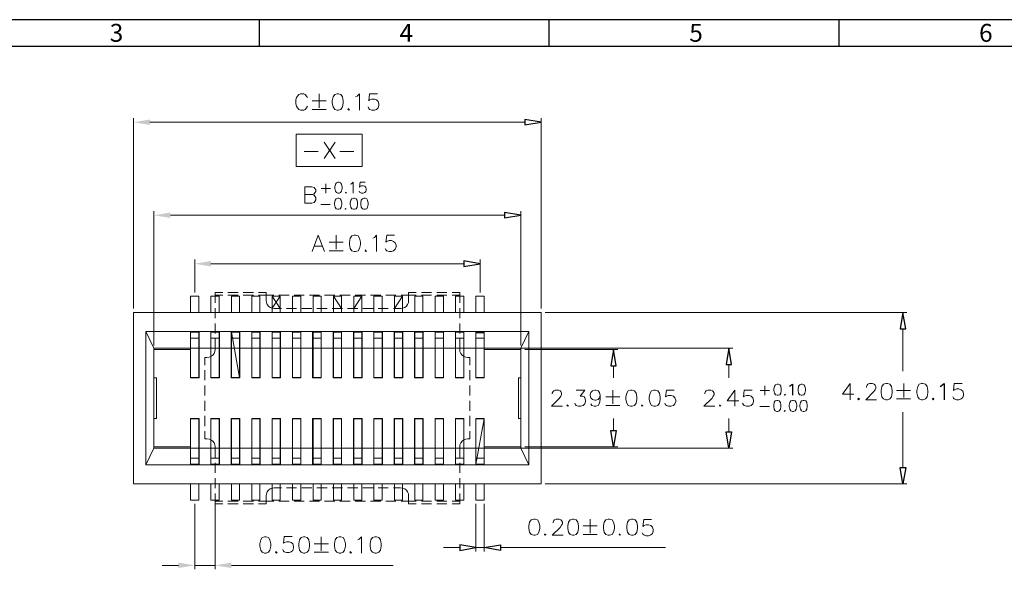
# Model space of a CAD drawing. Units: millimetres. Extents: x 139 to 263, y -91 to -3.
# Drawn here: x 166 to 208, y -26 to -3 of the extents above; entities that cross this region are included whole.
import ezdxf

# ---------------------------------------------------------------- set-up
doc = ezdxf.new("R2010")
doc.units = ezdxf.units.MM
doc.header["$MEASUREMENT"] = 0
doc.layers.get('0').update_dxf_attribs({"linetype": 'CONTINUOUS'})
doc.styles.add('A', font='ROMANS.shx', dxfattribs={"height": 1})

msp = doc.modelspace()

# ---------------------------------------------------------------- hatches: boundary and pattern name
at = {"true_color": 0x000007}
for points in [[(171.528, -6.952), (171.528, -7.183), (170.824, -7.07)], [(172.402, -10.944), (172.402, -11.175), (171.697, -11.062)], [(174.144, -13.024), (174.144, -13.261), (173.45, -13.142)], [(172.751, -25.97), (172.751, -26.201), (173.45, -26.088)], [(175.023, -25.97), (175.023, -26.201), (174.324, -26.088)]]:
    msp.add_hatch(color=7, dxfattribs=at).paths.add_polyline_path(points)

# ---------------------------------------------------------------- linework, layer by layer
at = {"linetype": 'Continuous', "lineweight": -3}
for p, q in [((263.242, -2.667), (138.914, -2.667)), ((176.213, -2.667), (176.213, -3.817)), ((188.645, -2.667), (188.645, -3.817)), ((201.078, -2.667), (201.078, -3.817)), ((201.078, -2.667), (201.078, -3.817)), ((262.092, -3.817), (140.064, -3.817))]:
    msp.add_line(p, q, dxfattribs=at)
for p, q in [((198.972, -18.403), (199.09, -18.316)), ((199.09, -18.316), (199.09, -18.788)), ((205.433, -18.413), (205.598, -18.285)), ((205.598, -18.285), (205.598, -18.978))]:
    msp.add_line(p, q)
at = {"color": 7, "linetype": 'Continuous', "lineweight": 20, "true_color": 0x000007}
for points in [[(178.287, -6.012), (178.251, -5.945), (178.185, -5.884), (178.123, -5.848), (177.989, -5.848), (177.922, -5.884), (177.856, -5.945), (177.82, -6.012), (177.784, -6.11), (177.784, -6.274), (177.82, -6.382), (177.856, -6.449), (177.922, -6.515), (177.989, -6.546), (178.123, -6.546), (178.185, -6.515), (178.251, -6.449), (178.287, -6.382)], [(178.786, -5.848), (178.786, -6.449)], [(180.349, -5.981), (180.415, -5.945), (180.523, -5.848), (180.523, -6.546)], [(181.284, -5.848), (180.95, -5.848), (180.919, -6.146), (180.95, -6.11), (181.053, -6.079), (181.156, -6.079), (181.253, -6.11), (181.32, -6.176), (181.351, -6.274), (181.351, -6.351), (181.32, -6.449), (181.253, -6.515), (181.156, -6.546), (181.053, -6.546), (180.95, -6.515), (180.919, -6.48), (180.883, -6.413)], [(178.488, -6.146), (179.089, -6.146)], [(178.488, -6.515), (179.089, -6.515)], [(180.056, -6.48), (180.02, -6.515), (180.056, -6.546), (180.086, -6.515)], [(170.824, -15.069), (170.824, -6.896)], [(171.528, -7.07), (187.617, -7.07)], [(188.311, -15.069), (188.311, -6.896)], [(179.007, -8.622), (179.475, -7.918)], [(179.007, -7.918), (179.475, -8.622)], [(178.138, -8.324), (178.745, -8.324)], [(179.675, -8.324), (180.272, -8.324)], [(179.074, -9.711), (179.074, -10.117)], [(180.133, -9.726), (180.179, -9.711), (180.246, -9.644), (180.246, -10.117)], [(180.765, -9.644), (180.544, -9.644), (180.513, -9.849), (180.544, -9.819), (180.606, -9.803), (180.672, -9.803), (180.744, -9.819), (180.791, -9.865), (180.811, -9.932), (180.811, -9.978), (180.791, -10.045), (180.744, -10.091), (180.672, -10.117), (180.606, -10.117), (180.544, -10.091), (180.513, -10.07), (180.498, -10.024)], [(178.174, -10.538), (178.174, -9.839), (178.478, -9.839), (178.575, -9.875), (178.606, -9.906), (178.642, -9.973), (178.642, -10.04), (178.606, -10.101), (178.575, -10.137), (178.478, -10.168), (178.174, -10.168)], [(178.868, -9.911), (179.279, -9.911)], [(179.932, -10.07), (179.912, -10.091), (179.932, -10.117), (179.958, -10.091)], [(178.478, -10.168), (178.575, -10.204), (178.606, -10.235), (178.642, -10.307), (178.642, -10.404), (178.606, -10.471), (178.575, -10.507), (178.478, -10.538), (178.174, -10.538)], [(171.697, -16.646), (171.697, -10.887)], [(178.858, -10.605), (179.264, -10.605)], [(179.917, -10.759), (179.896, -10.779), (179.917, -10.805), (179.943, -10.779)], [(187.437, -16.646), (187.437, -10.887)], [(172.402, -11.062), (186.738, -11.062)], [(178.488, -12.613), (178.75, -11.92), (179.022, -12.613)], [(179.218, -12.213), (179.819, -12.213)], [(179.521, -11.92), (179.521, -12.516)], [(181.089, -12.048), (181.156, -12.017), (181.253, -11.92), (181.253, -12.613)], [(182.024, -11.92), (181.685, -11.92), (181.654, -12.213), (181.685, -12.182), (181.788, -12.151), (181.886, -12.151), (181.983, -12.182), (182.055, -12.249), (182.086, -12.351), (182.086, -12.418), (182.055, -12.516), (181.983, -12.582), (181.886, -12.613), (181.788, -12.613), (181.685, -12.582), (181.654, -12.552), (181.623, -12.485)], [(178.586, -12.387), (178.925, -12.387)], [(179.218, -12.582), (179.819, -12.582)], [(180.786, -12.552), (180.755, -12.582), (180.786, -12.613), (180.816, -12.582)], [(173.45, -14.37), (173.45, -12.963)], [(185.689, -14.37), (185.689, -12.963)], [(174.144, -13.142), (184.99, -13.142)], [(173.27, -15.238), (173.27, -14.54)], [(173.27, -15.238), (173.27, -14.54)], [(174.144, -15.238), (174.144, -14.54)], [(174.144, -15.238), (174.144, -14.54)], [(174.324, -14.822), (174.324, -14.37)], [(174.324, -14.37), (174.653, -14.37)], [(174.324, -14.493), (174.653, -14.493)], [(174.869, -14.37), (175.306, -14.37)], [(174.869, -14.493), (175.306, -14.493)], [(175.023, -15.238), (175.023, -14.54)], [(175.023, -15.238), (175.023, -14.54)], [(175.527, -14.37), (175.964, -14.37)], [(175.527, -14.493), (175.964, -14.493)], [(175.897, -15.238), (175.897, -14.54)], [(175.897, -15.238), (175.897, -14.54)], [(176.18, -14.37), (176.509, -14.37)], [(176.18, -14.493), (176.509, -14.493)], [(176.509, -14.37), (176.509, -14.72), (176.524, -14.807), (176.555, -14.889), (176.612, -14.961), (176.689, -15.023), (176.771, -15.053), (176.858, -15.069)], [(176.838, -14.493), (176.509, -14.493)], [(176.771, -15.238), (176.771, -14.54)], [(177.496, -14.493), (177.054, -14.493)], [(177.121, -15.238), (177.121, -14.54)], [(177.645, -15.069), (177.645, -14.54)], [(177.994, -15.069), (177.994, -14.54), (177.645, -14.54), (177.994, -14.54)], [(177.645, -15.238), (177.645, -14.54)], [(178.149, -14.493), (177.712, -14.493)], [(177.994, -15.238), (177.994, -14.54)], [(178.807, -14.493), (178.37, -14.493)], [(178.524, -14.54), (178.868, -14.54), (178.524, -14.54), (178.524, -15.069)], [(178.524, -15.238), (178.524, -14.54)], [(178.868, -15.069), (178.868, -14.54)], [(178.868, -15.238), (178.868, -14.54)], [(179.465, -14.493), (179.022, -14.493)], [(179.398, -15.069), (179.398, -14.54)], [(179.398, -14.54), (179.747, -14.54)], [(179.398, -15.238), (179.398, -14.54)], [(180.112, -14.493), (179.68, -14.493)], [(179.747, -15.238), (179.747, -14.54)], [(180.272, -14.54), (180.621, -14.54)], [(180.272, -15.238), (180.272, -14.54)], [(180.77, -14.493), (180.338, -14.493)], [(180.621, -15.069), (180.621, -14.54)], [(180.621, -15.238), (180.621, -14.54)], [(181.428, -14.493), (180.991, -14.493)], [(181.14, -15.069), (181.14, -14.54)], [(181.14, -15.238), (181.14, -14.54)], [(181.495, -15.069), (181.495, -14.54)], [(181.495, -15.238), (181.495, -14.54)], [(182.081, -14.493), (181.649, -14.493)], [(182.014, -14.54), (182.364, -14.54)], [(182.014, -15.238), (182.014, -14.54)], [(182.281, -15.069), (182.369, -15.053), (182.456, -15.023), (182.528, -14.961), (182.58, -14.889), (182.621, -14.807), (182.626, -14.72)], [(182.626, -14.493), (182.307, -14.493)], [(182.364, -15.053), (182.364, -14.54)], [(182.364, -15.238), (182.364, -14.54)], [(182.626, -14.72), (182.626, -14.37)], [(182.955, -14.37), (182.626, -14.37)], [(182.955, -14.493), (182.626, -14.493)], [(182.893, -15.238), (182.893, -14.54)], [(182.893, -15.238), (182.893, -14.54)], [(183.613, -14.37), (183.176, -14.37)], [(183.613, -14.493), (183.176, -14.493)], [(183.767, -14.54), (184.117, -14.54), (183.767, -14.54), (183.767, -15.238)], [(183.767, -15.238), (183.767, -14.54)], [(184.266, -14.37), (183.834, -14.37)], [(184.266, -14.493), (183.834, -14.493)], [(184.821, -14.37), (184.492, -14.37)], [(184.821, -14.493), (184.492, -14.493)], [(184.821, -14.37), (184.821, -14.822)], [(185.515, -14.54), (185.864, -14.54), (185.515, -14.54), (185.515, -15.238)], [(185.515, -15.238), (185.515, -14.54)], [(185.864, -15.238), (185.864, -14.54)], [(185.864, -15.238), (185.864, -14.54)], [(174.324, -15.48), (174.324, -15.048)], [(176.858, -15.069), (177.167, -15.069)], [(177.383, -15.069), (177.82, -15.069)], [(178.041, -15.069), (178.478, -15.069)], [(178.693, -15.069), (179.136, -15.069)], [(179.351, -15.069), (179.783, -15.069)], [(180.009, -15.069), (180.441, -15.069)], [(180.662, -15.069), (181.099, -15.069)], [(181.32, -15.069), (181.752, -15.069)], [(181.978, -15.069), (182.281, -15.069)], [(184.821, -15.048), (184.821, -15.48)], [(170.824, -15.238), (188.311, -15.238)], [(170.824, -22.585), (170.824, -15.238), (170.824, -22.585), (170.824, -15.238)], [(188.311, -15.238), (188.311, -22.585), (188.311, -15.238), (188.311, -22.585)], [(188.491, -15.238), (204.004, -15.238)], [(174.324, -16.137), (174.324, -15.701)], [(184.821, -15.701), (184.821, -16.137)], [(203.835, -15.942), (203.835, -17.756)], [(171.348, -16.055), (187.787, -16.055)], [(171.348, -21.768), (171.348, -16.055), (171.348, -21.768), (171.348, -16.055)], [(171.697, -16.769), (171.348, -16.055)], [(173.265, -18.038), (173.265, -16.055)], [(173.265, -18.038), (173.265, -16.055)], [(173.265, -18.038), (173.265, -16.055)], [(173.635, -18.038), (173.635, -16.055)], [(173.635, -18.038), (173.635, -16.055)], [(173.635, -18.038), (173.635, -16.055)], [(174.139, -18.038), (174.139, -16.055)], [(174.139, -18.038), (174.139, -16.055)], [(174.139, -18.038), (174.139, -16.055)], [(174.324, -16.815), (174.324, -16.358)], [(174.509, -18.038), (174.509, -16.055)], [(174.509, -18.038), (174.509, -16.055)], [(174.509, -18.038), (174.509, -16.055)], [(175.013, -18.038), (175.013, -16.055), (175.013, -18.038), (175.013, -16.055)], [(175.373, -16.333), (175.023, -16.333)], [(175.373, -16.333), (175.023, -16.333)], [(175.383, -18.038), (175.383, -16.055), (175.383, -18.038), (175.383, -16.055)], [(175.892, -18.038), (175.892, -16.055)], [(175.892, -18.038), (175.892, -16.055)], [(175.892, -18.038), (175.892, -16.055)], [(176.257, -18.038), (176.257, -16.055)], [(176.257, -18.038), (176.257, -16.055)], [(176.257, -18.038), (176.257, -16.055)], [(176.766, -18.038), (176.766, -16.055)], [(176.766, -18.038), (176.766, -16.055)], [(176.766, -18.038), (176.766, -16.055)], [(177.126, -18.038), (177.126, -16.055)], [(177.126, -18.038), (177.126, -16.055)], [(177.126, -18.038), (177.126, -16.055)], [(177.64, -18.038), (177.64, -16.055)], [(177.64, -18.038), (177.64, -16.055)], [(177.64, -18.038), (177.64, -16.055)], [(178.005, -18.038), (178.005, -16.055)], [(178.005, -18.038), (178.005, -16.055)], [(178.005, -18.038), (178.005, -16.055)], [(178.508, -18.038), (178.508, -16.055)], [(178.508, -18.038), (178.508, -16.055)], [(178.508, -18.038), (178.508, -16.055)], [(178.879, -18.038), (178.879, -16.055)], [(178.879, -18.038), (178.879, -16.055)], [(178.879, -18.038), (178.879, -16.055)], [(179.382, -18.038), (179.382, -16.055)], [(179.382, -18.038), (179.382, -16.055)], [(179.382, -18.038), (179.382, -16.055)], [(179.752, -18.038), (179.752, -16.055)], [(179.752, -18.038), (179.752, -16.055)], [(179.752, -18.038), (179.752, -16.055)], [(180.261, -18.038), (180.261, -16.055)], [(180.261, -18.038), (180.261, -16.055)], [(180.261, -18.038), (180.261, -16.055)], [(180.626, -18.038), (180.626, -16.055)], [(180.626, -18.038), (180.626, -16.055)], [(180.626, -18.038), (180.626, -16.055)], [(181.135, -18.038), (181.135, -16.055)], [(181.135, -18.038), (181.135, -16.055)], [(181.135, -18.038), (181.135, -16.055)], [(181.5, -18.038), (181.5, -16.055)], [(181.5, -18.038), (181.5, -16.055)], [(181.5, -18.038), (181.5, -16.055)], [(182.009, -18.038), (182.009, -16.055)], [(182.009, -18.038), (182.009, -16.055)], [(182.009, -18.038), (182.009, -16.055)], [(182.379, -18.038), (182.379, -16.055)], [(182.379, -18.038), (182.379, -16.055)], [(182.379, -18.038), (182.379, -16.055)], [(182.883, -18.038), (182.883, -16.055)], [(182.883, -18.038), (182.883, -16.055)], [(182.883, -18.038), (182.883, -16.055)], [(183.253, -18.038), (183.253, -16.055)], [(183.253, -18.038), (183.253, -16.055)], [(183.253, -18.038), (183.253, -16.055)], [(183.762, -18.038), (183.762, -16.055)], [(183.762, -18.038), (183.762, -16.055)], [(183.762, -18.038), (183.762, -16.055)], [(184.127, -18.038), (184.127, -16.055)], [(184.127, -18.038), (184.127, -16.055)], [(184.127, -18.038), (184.127, -16.055)], [(184.636, -18.038), (184.636, -16.055)], [(184.636, -18.038), (184.636, -16.055)], [(184.636, -18.038), (184.636, -16.055)], [(184.821, -16.358), (184.821, -16.815)], [(184.996, -18.038), (184.996, -16.055)], [(184.996, -18.038), (184.996, -16.055)], [(184.996, -18.038), (184.996, -16.055)], [(185.51, -18.038), (185.51, -16.055)], [(185.51, -18.038), (185.51, -16.055)], [(185.51, -18.038), (185.51, -16.055)], [(185.51, -16.107), (185.869, -16.107)], [(185.864, -16.333), (185.515, -16.333)], [(185.864, -16.333), (185.515, -16.333)], [(185.869, -18.038), (185.869, -16.055)], [(185.869, -18.038), (185.869, -16.055)], [(185.869, -18.038), (185.869, -16.055)], [(187.437, -16.769), (187.787, -16.055)], [(187.787, -21.768), (187.787, -16.055), (187.787, -21.768), (187.787, -16.055)], [(171.697, -21.054), (171.697, -16.769)], [(173.265, -16.769), (171.697, -16.769)], [(173.265, -16.826), (171.697, -16.826)], [(173.625, -16.769), (173.27, -16.769)], [(173.625, -16.769), (173.27, -16.769)], [(173.635, -16.769), (174.139, -16.769)], [(173.882, -17.165), (173.975, -17.165), (174.067, -17.155), (174.144, -17.119), (174.221, -17.062), (174.278, -16.99), (174.309, -16.903), (174.324, -16.815)], [(174.509, -16.769), (175.013, -16.769)], [(175.373, -16.769), (175.023, -16.769)], [(175.373, -16.769), (175.023, -16.769)], [(175.383, -16.769), (175.892, -16.769)], [(176.257, -16.769), (176.766, -16.769)], [(177.126, -16.769), (177.64, -16.769)], [(178.005, -16.769), (178.508, -16.769)], [(178.879, -16.769), (179.382, -16.769)], [(179.752, -16.769), (180.261, -16.769)], [(180.626, -16.769), (181.135, -16.769)], [(181.5, -16.769), (182.009, -16.769)], [(182.379, -16.769), (182.883, -16.769)], [(183.253, -16.769), (183.762, -16.769)], [(184.127, -16.769), (184.636, -16.769)], [(184.821, -16.815), (184.826, -16.903), (184.867, -16.99), (184.918, -17.062), (184.99, -17.119), (185.078, -17.155), (185.165, -17.165)], [(184.996, -16.769), (185.51, -16.769)], [(185.679, -16.769), (196.536, -16.769)], [(185.869, -16.769), (187.437, -16.769)], [(185.869, -16.826), (187.437, -16.826)], [(187.437, -21.054), (187.437, -16.769)], [(187.617, -16.826), (191.596, -16.826)], [(173.882, -17.165), (173.882, -17.494)], [(185.165, -17.165), (185.253, -17.165)], [(185.253, -17.494), (185.253, -17.165)], [(173.882, -17.709), (173.882, -18.146)], [(185.253, -18.146), (185.253, -17.709)], [(191.416, -17.519), (191.416, -18.038)], [(196.361, -17.468), (196.361, -18.038)], [(171.805, -18.038), (171.697, -18.038)], [(171.805, -19.785), (171.805, -18.038)], [(187.334, -19.785), (187.334, -18.038)], [(187.334, -18.038), (187.437, -18.038)], [(173.882, -18.362), (173.882, -18.804)], [(185.253, -18.804), (185.253, -18.362)], [(188.784, -18.732), (188.784, -18.696), (188.82, -18.624), (188.851, -18.593), (188.918, -18.562), (189.056, -18.562), (189.123, -18.593), (189.154, -18.624), (189.19, -18.696), (189.19, -18.762), (189.154, -18.829), (189.087, -18.927), (188.753, -19.261), (189.221, -19.261)], [(189.817, -18.562), (190.187, -18.562), (189.982, -18.829), (190.084, -18.829), (190.156, -18.86), (190.187, -18.896), (190.218, -18.994), (190.218, -19.06), (190.187, -19.158), (190.12, -19.23), (190.018, -19.261), (189.92, -19.261), (189.817, -19.23), (189.786, -19.199), (189.755, -19.127)], [(190.85, -18.798), (190.82, -18.896), (190.753, -18.963), (190.655, -18.994), (190.614, -18.994), (190.516, -18.963), (190.449, -18.896), (190.419, -18.798), (190.419, -18.762), (190.449, -18.665), (190.516, -18.593), (190.614, -18.562), (190.655, -18.562), (190.753, -18.593), (190.82, -18.665), (190.85, -18.798), (190.85, -18.963), (190.82, -19.127), (190.753, -19.23), (190.655, -19.261), (190.583, -19.261), (190.485, -19.23), (190.449, -19.158)], [(191.385, -18.562), (191.385, -19.158)], [(194.017, -18.562), (193.683, -18.562), (193.647, -18.86), (193.683, -18.829), (193.78, -18.798), (193.883, -18.798), (193.986, -18.829), (194.048, -18.896), (194.084, -18.994), (194.084, -19.06), (194.048, -19.158), (193.986, -19.23), (193.883, -19.261), (193.78, -19.261), (193.683, -19.23), (193.647, -19.199), (193.616, -19.127)], [(195.328, -18.732), (195.328, -18.696), (195.358, -18.624), (195.394, -18.593), (195.456, -18.562), (195.595, -18.562), (195.662, -18.593), (195.693, -18.624), (195.729, -18.696), (195.729, -18.762), (195.693, -18.829), (195.631, -18.927), (195.292, -19.261), (195.759, -19.261)], [(196.628, -18.562), (196.294, -19.024), (196.793, -19.024)], [(196.628, -18.562), (196.628, -19.261)], [(197.358, -18.562), (197.024, -18.562), (196.993, -18.86), (197.024, -18.829), (197.122, -18.798), (197.23, -18.798), (197.327, -18.829), (197.394, -18.896), (197.425, -18.994), (197.425, -19.06), (197.394, -19.158), (197.327, -19.23), (197.23, -19.261), (197.122, -19.261), (197.024, -19.23), (196.993, -19.199), (196.957, -19.127)], [(197.913, -18.382), (197.913, -18.788)], [(201.568, -18.285), (201.234, -18.742), (201.732, -18.742)], [(201.568, -18.285), (201.568, -18.978)], [(202.267, -18.449), (202.267, -18.413), (202.303, -18.351), (202.334, -18.316), (202.401, -18.285), (202.529, -18.285), (202.596, -18.316), (202.637, -18.351), (202.668, -18.413), (202.668, -18.48), (202.637, -18.547), (202.565, -18.644), (202.236, -18.978), (202.704, -18.978)], [(203.562, -18.578), (204.164, -18.578)], [(203.866, -18.285), (203.866, -18.881)], [(206.369, -18.285), (206.03, -18.285), (205.999, -18.578), (206.03, -18.547), (206.133, -18.516), (206.23, -18.516), (206.328, -18.547), (206.4, -18.613), (206.431, -18.711), (206.431, -18.783), (206.4, -18.881), (206.328, -18.947), (206.23, -18.978), (206.133, -18.978), (206.03, -18.947), (205.999, -18.917), (205.968, -18.85)], [(191.082, -18.86), (191.683, -18.86)], [(197.708, -18.588), (198.114, -18.588)], [(203.562, -18.947), (204.164, -18.947)], [(173.882, -19.019), (173.882, -19.461)], [(185.253, -19.461), (185.253, -19.019)], [(189.452, -19.199), (189.416, -19.23), (189.452, -19.261), (189.483, -19.23)], [(191.082, -19.23), (191.683, -19.23)], [(192.649, -19.199), (192.613, -19.23), (192.649, -19.261), (192.68, -19.23)], [(195.991, -19.199), (195.96, -19.23), (195.991, -19.261), (196.022, -19.23)], [(197.697, -19.276), (198.103, -19.276)], [(171.805, -19.785), (171.697, -19.785)], [(173.265, -19.785), (173.265, -21.768)], [(173.635, -19.785), (173.635, -21.768)], [(173.635, -19.785), (173.635, -21.768)], [(173.635, -19.785), (173.635, -21.768)], [(173.882, -19.677), (173.882, -20.114)], [(174.139, -19.785), (174.139, -21.768)], [(174.509, -19.785), (174.509, -21.768)], [(174.509, -19.785), (174.509, -21.768)], [(174.509, -19.785), (174.509, -21.768)], [(175.013, -19.785), (175.013, -21.768)], [(175.383, -19.785), (175.383, -21.768)], [(175.383, -19.785), (175.383, -21.768)], [(175.383, -19.785), (175.383, -21.768)], [(175.892, -19.785), (175.892, -21.768)], [(176.257, -19.785), (176.257, -21.768)], [(176.257, -19.785), (176.257, -21.768)], [(176.257, -19.785), (176.257, -21.768)], [(176.766, -19.785), (176.766, -21.768)], [(177.126, -19.785), (177.126, -21.768)], [(177.126, -19.785), (177.126, -21.768)], [(177.126, -19.785), (177.126, -21.768)], [(177.64, -19.785), (177.64, -21.768)], [(178.005, -19.785), (178.005, -21.768)], [(178.005, -19.785), (178.005, -21.768)], [(178.005, -19.785), (178.005, -21.768)], [(178.508, -19.785), (178.508, -21.768)], [(178.879, -19.785), (178.879, -21.768)], [(178.879, -19.785), (178.879, -21.768)], [(178.879, -19.785), (178.879, -21.768)], [(179.382, -19.785), (179.382, -21.768)], [(179.752, -19.785), (179.752, -21.768)], [(179.752, -19.785), (179.752, -21.768)], [(179.752, -19.785), (179.752, -21.768)], [(180.261, -19.785), (180.261, -21.768)], [(180.626, -19.785), (180.626, -21.768)], [(180.626, -19.785), (180.626, -21.768)], [(180.626, -19.785), (180.626, -21.768)], [(181.135, -19.785), (181.135, -21.768)], [(181.5, -19.785), (181.5, -21.768)], [(181.5, -19.785), (181.5, -21.768)], [(181.5, -19.785), (181.5, -21.768)], [(182.009, -19.785), (182.009, -21.768)], [(182.379, -19.785), (182.379, -21.768)], [(182.379, -19.785), (182.379, -21.768)], [(182.379, -19.785), (182.379, -21.768)], [(182.883, -19.785), (182.883, -21.768)], [(183.253, -19.785), (183.253, -21.768)], [(183.253, -19.785), (183.253, -21.768)], [(183.253, -19.785), (183.253, -21.768)], [(183.762, -19.785), (183.762, -21.768)], [(184.127, -19.785), (184.127, -21.768)], [(184.127, -19.785), (184.127, -21.768)], [(184.127, -19.785), (184.127, -21.768)], [(184.636, -19.785), (184.636, -21.768)], [(184.996, -19.785), (184.996, -21.768)], [(184.996, -19.785), (184.996, -21.768)], [(184.996, -19.785), (184.996, -21.768)], [(185.253, -20.114), (185.253, -19.677)], [(185.51, -19.785), (185.51, -21.768)], [(185.869, -19.785), (185.869, -21.768)], [(187.334, -19.785), (187.437, -19.785)], [(191.416, -20.304), (191.416, -19.785)], [(196.361, -20.355), (196.361, -19.785)], [(203.835, -21.881), (203.835, -19.507)], [(173.882, -20.329), (173.882, -20.658)], [(173.882, -20.658), (173.975, -20.658)], [(174.324, -21.007), (174.309, -20.92), (174.278, -20.833), (174.221, -20.761), (174.144, -20.704), (174.067, -20.668), (173.975, -20.658)], [(185.165, -20.658), (185.078, -20.668), (184.99, -20.704), (184.918, -20.761), (184.867, -20.833), (184.826, -20.92), (184.821, -21.007)], [(185.165, -20.658), (185.253, -20.658)], [(185.253, -20.658), (185.253, -20.329)], [(171.697, -21.054), (171.348, -21.768)], [(173.265, -20.997), (171.697, -20.997)], [(173.265, -21.054), (171.697, -21.054)], [(173.265, -21.768), (173.265, -21.054)], [(173.625, -21.054), (173.27, -21.054)], [(173.625, -21.054), (173.27, -21.054)], [(173.635, -21.768), (173.635, -21.054)], [(173.635, -21.054), (174.139, -21.054)], [(174.139, -20.704), (174.139, -21.768)], [(174.139, -20.704), (174.139, -21.768)], [(174.139, -21.768), (174.139, -21.054)], [(174.324, -21.007), (174.324, -21.465)], [(174.509, -21.768), (174.509, -21.054)], [(174.509, -21.054), (175.013, -21.054)], [(175.013, -21.768), (175.013, -21.054)], [(175.383, -21.768), (175.383, -21.054)], [(175.383, -21.054), (175.892, -21.054)], [(175.892, -21.768), (175.892, -21.054)], [(176.257, -21.768), (176.257, -21.054)], [(176.257, -21.054), (176.766, -21.054)], [(176.766, -21.768), (176.766, -21.054)], [(177.126, -21.768), (177.126, -21.054)], [(177.126, -21.054), (177.64, -21.054)], [(177.64, -21.768), (177.64, -21.054)], [(178.005, -21.768), (178.005, -21.054)], [(178.005, -21.054), (178.508, -21.054)], [(178.508, -21.768), (178.508, -21.054)], [(178.879, -21.768), (178.879, -21.054)], [(178.879, -21.054), (179.382, -21.054)], [(179.382, -21.768), (179.382, -21.054)], [(179.752, -21.768), (179.752, -21.054)], [(179.752, -21.054), (180.261, -21.054)], [(180.261, -21.768), (180.261, -21.054)], [(180.626, -21.768), (180.626, -21.054)], [(180.626, -21.054), (181.135, -21.054)], [(181.135, -21.768), (181.135, -21.054)], [(181.5, -21.768), (181.5, -21.054)], [(181.5, -21.054), (182.009, -21.054)], [(182.009, -21.768), (182.009, -21.054)], [(182.379, -21.768), (182.379, -21.054)], [(182.379, -21.054), (182.883, -21.054)], [(182.883, -21.768), (182.883, -21.054)], [(183.253, -21.768), (183.253, -21.054)], [(183.253, -21.054), (183.762, -21.054)], [(183.762, -21.768), (183.762, -21.054)], [(184.127, -21.768), (184.127, -21.054)], [(184.127, -21.054), (184.636, -21.054)], [(184.636, -21.768), (184.636, -21.054)], [(184.821, -21.465), (184.821, -21.007)], [(184.996, -20.704), (184.996, -21.768)], [(184.996, -21.054), (185.51, -21.054)], [(185.51, -21.768), (185.51, -21.054)], [(185.679, -21.054), (196.536, -21.054)], [(185.869, -20.997), (187.437, -20.997)], [(185.869, -21.768), (185.869, -21.054)], [(185.869, -21.054), (187.437, -21.054)], [(187.437, -21.054), (187.787, -21.768)], [(187.617, -20.997), (191.596, -20.997)], [(171.348, -21.768), (187.787, -21.768)], [(174.324, -21.686), (174.324, -22.122)], [(184.821, -22.122), (184.821, -21.686)], [(174.324, -22.343), (174.324, -22.775)], [(184.821, -22.775), (184.821, -22.343)], [(170.824, -22.585), (188.311, -22.585)], [(173.27, -22.585), (173.27, -23.283)], [(173.27, -22.585), (173.27, -23.283)], [(174.144, -22.585), (174.144, -23.283)], [(174.144, -22.585), (174.144, -23.283)], [(175.897, -22.585), (175.897, -23.283)], [(175.897, -22.585), (175.897, -23.283)], [(176.771, -22.769), (176.689, -22.8), (176.612, -22.862), (176.555, -22.934), (176.524, -23.016), (176.509, -23.103)], [(176.771, -22.585), (176.771, -23.283)], [(176.771, -23.283), (176.771, -22.769), (176.858, -22.754)], [(176.858, -22.754), (177.167, -22.754)], [(177.121, -22.585), (177.121, -23.283)], [(177.121, -22.754), (177.121, -23.283)], [(177.383, -22.754), (177.82, -22.754)], [(177.645, -22.585), (177.645, -23.283)], [(177.645, -22.754), (177.645, -23.283)], [(177.994, -22.585), (177.994, -23.283)], [(177.994, -22.754), (177.994, -23.283)], [(178.041, -22.754), (178.478, -22.754)], [(178.524, -22.585), (178.524, -23.283)], [(178.524, -22.754), (178.524, -23.283)], [(178.693, -22.754), (179.136, -22.754)], [(178.868, -22.754), (178.868, -23.283), (178.868, -22.585)], [(179.351, -22.754), (179.783, -22.754)], [(179.398, -22.585), (179.398, -23.283)], [(179.398, -22.754), (179.398, -23.283)], [(179.747, -22.585), (179.747, -23.283)], [(179.747, -22.754), (179.747, -23.283)], [(180.009, -22.754), (180.441, -22.754)], [(180.272, -22.585), (180.272, -23.283)], [(180.272, -22.754), (180.272, -23.283)], [(180.621, -22.585), (180.621, -23.283)], [(180.621, -22.754), (180.621, -23.283)], [(180.662, -22.754), (181.099, -22.754)], [(181.14, -22.585), (181.14, -23.283)], [(181.14, -22.754), (181.14, -23.283)], [(181.32, -22.754), (181.752, -22.754)], [(181.495, -22.585), (181.495, -23.283)], [(181.495, -22.754), (181.495, -23.283)], [(181.978, -22.754), (182.281, -22.754)], [(182.014, -22.585), (182.014, -23.283)], [(182.014, -22.754), (182.014, -23.283)], [(182.626, -23.103), (182.621, -23.016), (182.58, -22.934), (182.528, -22.862), (182.456, -22.8), (182.369, -22.769), (182.281, -22.754)], [(182.364, -22.585), (182.364, -23.283)], [(182.364, -22.769), (182.364, -23.283)], [(182.893, -22.585), (182.893, -23.283)], [(182.893, -22.585), (182.893, -23.283)], [(183.767, -23.283), (184.117, -23.283), (183.767, -23.283), (183.767, -22.585)], [(183.767, -22.585), (183.767, -23.283)], [(185.515, -23.283), (185.864, -23.283), (185.515, -23.283), (185.515, -22.585)], [(185.515, -22.585), (185.515, -23.283)], [(185.864, -22.585), (185.864, -23.283)], [(185.864, -22.585), (185.864, -23.283)], [(188.491, -22.585), (204.004, -22.585)], [(174.324, -23.001), (174.324, -23.453), (174.653, -23.453)], [(176.509, -23.103), (176.509, -23.453)], [(182.626, -23.103), (182.626, -23.453)], [(184.821, -23.453), (184.821, -23.001)], [(173.45, -23.453), (173.45, -26.258)], [(174.324, -23.329), (174.653, -23.329)], [(174.324, -23.453), (174.324, -26.258)], [(174.869, -23.329), (175.306, -23.329)], [(174.869, -23.453), (175.306, -23.453)], [(175.527, -23.329), (175.964, -23.329)], [(175.527, -23.453), (175.964, -23.453)], [(176.18, -23.329), (176.509, -23.329)], [(176.18, -23.453), (176.509, -23.453)], [(176.838, -23.329), (176.509, -23.329)], [(177.496, -23.329), (177.054, -23.329)], [(178.149, -23.329), (177.712, -23.329)], [(178.807, -23.329), (178.37, -23.329)], [(179.465, -23.329), (179.022, -23.329)], [(180.112, -23.329), (179.68, -23.329)], [(180.272, -23.283), (180.621, -23.283)], [(180.272, -23.283), (180.621, -23.283)], [(180.77, -23.329), (180.338, -23.329)], [(181.428, -23.329), (180.991, -23.329)], [(182.081, -23.329), (181.649, -23.329)], [(182.014, -23.283), (182.364, -23.283)], [(182.014, -23.283), (182.364, -23.283)], [(182.626, -23.329), (182.307, -23.329)], [(182.955, -23.329), (182.626, -23.329)], [(182.955, -23.453), (182.626, -23.453)], [(183.613, -23.329), (183.176, -23.329)], [(183.613, -23.453), (183.176, -23.453)], [(184.266, -23.329), (183.834, -23.329)], [(184.266, -23.453), (183.834, -23.453)], [(184.821, -23.329), (184.492, -23.329)], [(184.821, -23.453), (184.492, -23.453)], [(185.515, -23.453), (185.515, -25.497)], [(185.864, -23.453), (185.864, -25.497)], [(188.82, -24.269), (188.82, -24.234), (188.851, -24.167), (188.887, -24.136), (188.959, -24.105), (189.087, -24.105), (189.154, -24.136), (189.19, -24.167), (189.221, -24.234), (189.221, -24.3), (189.19, -24.367), (189.123, -24.465), (188.784, -24.799), (189.252, -24.799)], [(190.12, -24.398), (190.722, -24.398)], [(190.419, -24.105), (190.419, -24.701)], [(193.051, -24.122), (192.717, -24.122), (192.681, -24.42), (192.717, -24.384), (192.815, -24.353), (192.923, -24.353), (193.02, -24.384), (193.087, -24.45), (193.118, -24.548), (193.118, -24.62), (193.087, -24.723), (193.02, -24.784), (192.923, -24.82), (192.815, -24.82), (192.717, -24.784), (192.681, -24.753), (192.65, -24.687)], [(177.623, -24.842), (177.289, -24.842), (177.253, -25.14), (177.289, -25.104), (177.386, -25.073), (177.494, -25.073), (177.592, -25.104), (177.659, -25.17), (177.69, -25.268), (177.69, -25.34), (177.659, -25.443), (177.592, -25.504), (177.494, -25.54), (177.386, -25.54), (177.289, -25.504), (177.253, -25.473), (177.222, -25.407)], [(178.879, -24.865), (178.879, -25.466)], [(180.441, -24.999), (180.508, -24.963), (180.606, -24.865), (180.606, -25.564)], [(188.491, -24.732), (188.455, -24.768), (188.491, -24.799), (188.522, -24.768)], [(190.12, -24.768), (190.722, -24.768)], [(191.688, -24.732), (191.657, -24.768), (191.688, -24.799), (191.719, -24.768)], [(178.58, -25.163), (179.182, -25.163)], [(184.821, -25.328), (184.117, -25.328)], [(185.515, -25.328), (185.864, -25.328)], [(186.563, -25.328), (193.642, -25.328)], [(176.951, -25.497), (176.915, -25.528), (176.951, -25.564), (176.982, -25.528)], [(178.58, -25.528), (179.182, -25.528)], [(180.148, -25.497), (180.107, -25.528), (180.148, -25.564), (180.179, -25.528)], [(172.751, -26.088), (172.047, -26.088)], [(173.45, -26.088), (174.324, -26.088)], [(175.023, -26.088), (181.968, -26.088)]]:
    msp.add_lwpolyline(points, dxfattribs=at)
for points in [[(179.557, -5.848), (179.454, -5.884), (179.382, -5.981), (179.351, -6.146), (179.351, -6.243), (179.382, -6.413), (179.454, -6.515), (179.557, -6.546), (179.619, -6.546), (179.722, -6.515), (179.783, -6.413), (179.819, -6.243), (179.819, -6.146), (179.783, -5.981), (179.722, -5.884), (179.619, -5.848)], [(177.794, -8.971), (177.794, -7.574), (180.626, -7.574), (180.626, -8.971)], [(179.593, -9.644), (179.526, -9.665), (179.485, -9.726), (179.454, -9.849), (179.454, -9.911), (179.485, -10.024), (179.526, -10.091), (179.593, -10.117), (179.639, -10.117), (179.706, -10.091), (179.752, -10.024), (179.773, -9.911), (179.773, -9.849), (179.752, -9.726), (179.706, -9.665), (179.639, -9.644)], [(179.583, -10.332), (179.516, -10.353), (179.47, -10.42), (179.444, -10.538), (179.444, -10.605), (179.47, -10.713), (179.516, -10.779), (179.583, -10.805), (179.629, -10.805), (179.691, -10.779), (179.737, -10.713), (179.758, -10.605), (179.758, -10.538), (179.737, -10.42), (179.691, -10.353), (179.629, -10.332)], [(180.261, -10.332), (180.194, -10.353), (180.148, -10.42), (180.122, -10.538), (180.122, -10.605), (180.148, -10.713), (180.194, -10.779), (180.261, -10.805), (180.308, -10.805), (180.369, -10.779), (180.415, -10.713), (180.436, -10.605), (180.436, -10.538), (180.415, -10.42), (180.369, -10.353), (180.308, -10.332)], [(180.708, -10.332), (180.642, -10.353), (180.595, -10.42), (180.575, -10.538), (180.575, -10.605), (180.595, -10.713), (180.642, -10.779), (180.708, -10.805), (180.755, -10.805), (180.827, -10.779), (180.863, -10.713), (180.888, -10.605), (180.888, -10.538), (180.863, -10.42), (180.827, -10.353), (180.755, -10.332)], [(180.287, -11.92), (180.184, -11.951), (180.122, -12.048), (180.086, -12.213), (180.086, -12.32), (180.122, -12.485), (180.184, -12.582), (180.287, -12.613), (180.349, -12.613), (180.457, -12.582), (180.523, -12.485), (180.554, -12.32), (180.554, -12.213), (180.523, -12.048), (180.457, -11.951), (180.349, -11.92)], [(173.27, -14.54), (173.625, -14.54)], [(173.625, -15.238), (173.625, -14.54)], [(174.144, -14.54), (174.494, -14.54)], [(174.494, -15.238), (174.494, -14.54)], [(175.023, -14.54), (175.373, -14.54)], [(175.373, -15.238), (175.373, -14.54)], [(175.897, -14.54), (176.247, -14.54)], [(176.247, -15.238), (176.247, -14.54)], [(177.121, -14.54), (176.771, -14.54), (176.771, -15.053)], [(177.121, -15.069), (177.121, -14.54), (176.771, -14.54)], [(179.747, -15.069), (179.747, -14.54), (179.398, -14.54)], [(180.621, -14.54), (180.272, -14.54), (180.272, -15.069)], [(181.14, -14.54), (181.495, -14.54)], [(182.364, -14.54), (182.014, -14.54), (182.014, -15.069)], [(182.893, -14.54), (183.238, -14.54)], [(183.238, -15.238), (183.238, -14.54)], [(184.117, -15.238), (184.117, -14.54)], [(184.641, -14.54), (184.99, -14.54)], [(184.641, -15.238), (184.641, -14.54)], [(184.99, -15.238), (184.99, -14.54)], [(170.824, -15.238), (174.324, -15.238)], [(184.821, -15.238), (188.311, -15.238)], [(188.311, -15.238), (188.311, -22.585)], [(171.348, -16.055), (174.324, -16.055)], [(173.27, -18.023), (173.27, -16.076), (173.625, -16.076), (173.625, -18.023)], [(173.27, -18.023), (173.27, -16.076), (173.625, -16.076), (173.625, -18.023)], [(173.625, -16.333), (173.27, -16.333)], [(174.139, -17.119), (174.139, -16.055)], [(174.144, -18.023), (174.144, -16.076), (174.494, -16.076), (174.494, -18.023)], [(174.144, -18.023), (174.144, -16.076), (174.494, -16.076), (174.494, -18.023)], [(174.494, -16.333), (174.144, -16.333)], [(175.023, -18.023), (175.023, -16.076), (175.373, -16.076), (175.373, -18.023)], [(175.373, -18.023), (175.023, -16.076), (175.373, -16.076), (175.373, -18.023), (175.023, -18.023)], [(175.897, -18.023), (175.897, -16.076), (176.247, -16.076), (176.247, -18.023)], [(175.897, -18.023), (175.897, -16.076), (176.247, -16.076), (176.247, -18.023)], [(176.247, -16.333), (175.897, -16.333)], [(176.771, -18.023), (176.771, -16.076), (177.121, -16.076), (177.121, -18.023)], [(176.771, -18.023), (176.771, -16.076), (177.121, -16.076), (177.121, -18.023)], [(177.121, -16.333), (176.771, -16.333)], [(177.645, -18.023), (177.645, -16.076), (177.994, -16.076), (177.994, -18.023)], [(177.645, -18.023), (177.645, -16.076), (177.994, -16.076), (177.994, -18.023)], [(177.994, -16.333), (177.645, -16.333)], [(178.524, -18.023), (178.524, -16.076), (178.868, -16.076), (178.868, -18.023)], [(178.524, -18.023), (178.524, -16.076), (178.868, -16.076), (178.868, -18.023)], [(178.868, -16.333), (178.524, -16.333)], [(179.398, -18.023), (179.398, -16.076), (179.747, -16.076), (179.747, -18.023)], [(179.398, -18.023), (179.398, -16.076), (179.747, -16.076), (179.747, -18.023)], [(179.747, -16.333), (179.398, -16.333)], [(180.272, -18.023), (180.272, -16.076), (180.621, -16.076), (180.621, -18.023)], [(180.272, -18.023), (180.272, -16.076), (180.621, -16.076), (180.621, -18.023)], [(180.621, -16.333), (180.272, -16.333)], [(181.14, -18.023), (181.14, -16.076), (181.495, -16.076), (181.495, -18.023)], [(181.14, -18.023), (181.14, -16.076), (181.495, -16.076), (181.495, -18.023)], [(181.495, -16.333), (181.14, -16.333)], [(182.014, -18.023), (182.014, -16.076), (182.364, -16.076), (182.364, -18.023)], [(182.014, -18.023), (182.014, -16.076), (182.364, -16.076), (182.364, -18.023)], [(182.364, -16.333), (182.014, -16.333)], [(182.893, -18.023), (182.893, -16.076), (183.238, -16.076), (183.238, -18.023)], [(182.893, -18.023), (182.893, -16.076), (183.238, -16.076), (183.238, -18.023)], [(183.238, -16.333), (182.893, -16.333)], [(183.767, -18.023), (183.767, -16.076), (184.117, -16.076), (184.117, -18.023)], [(183.767, -18.023), (183.767, -16.076), (184.117, -16.076), (184.117, -18.023)], [(184.117, -16.333), (183.767, -16.333)], [(184.641, -18.023), (184.641, -16.076), (184.99, -16.076), (184.99, -18.023)], [(184.641, -18.023), (184.641, -16.076), (184.99, -16.076), (184.99, -18.023)], [(184.99, -16.333), (184.641, -16.333)], [(184.821, -16.055), (187.787, -16.055)], [(184.996, -17.119), (184.996, -16.055)], [(185.515, -18.023), (185.515, -16.076), (185.864, -16.076), (185.864, -18.023)], [(185.515, -18.023), (185.515, -16.076), (185.864, -16.076), (185.864, -18.023)], [(174.494, -16.769), (174.144, -16.769)], [(176.247, -16.769), (175.897, -16.769)], [(177.121, -16.769), (176.771, -16.769)], [(177.994, -16.769), (177.645, -16.769)], [(178.868, -16.769), (178.524, -16.769)], [(179.747, -16.769), (179.398, -16.769)], [(180.621, -16.769), (180.272, -16.769)], [(181.495, -16.769), (181.14, -16.769)], [(182.364, -16.769), (182.014, -16.769)], [(183.238, -16.769), (182.893, -16.769)], [(184.117, -16.769), (183.767, -16.769)], [(184.99, -16.769), (184.641, -16.769)], [(185.864, -16.769), (185.515, -16.769)], [(173.265, -18.038), (173.635, -18.038)], [(174.139, -18.038), (174.509, -18.038)], [(175.013, -18.038), (175.383, -18.038)], [(175.892, -18.038), (176.257, -18.038)], [(176.766, -18.038), (177.126, -18.038)], [(177.64, -18.038), (178.005, -18.038)], [(178.508, -18.038), (178.879, -18.038)], [(179.382, -18.038), (179.752, -18.038)], [(180.261, -18.038), (180.626, -18.038)], [(181.135, -18.038), (181.5, -18.038)], [(182.009, -18.038), (182.379, -18.038)], [(182.883, -18.038), (183.253, -18.038)], [(183.762, -18.038), (184.127, -18.038)], [(184.636, -18.038), (184.996, -18.038)], [(185.51, -18.038), (185.869, -18.038)], [(192.151, -18.562), (192.048, -18.593), (191.986, -18.696), (191.95, -18.86), (191.95, -18.963), (191.986, -19.127), (192.048, -19.23), (192.151, -19.261), (192.213, -19.261), (192.32, -19.23), (192.387, -19.127), (192.418, -18.963), (192.418, -18.86), (192.387, -18.696), (192.32, -18.593), (192.213, -18.562)], [(193.148, -18.562), (193.05, -18.593), (192.984, -18.696), (192.953, -18.86), (192.953, -18.963), (192.984, -19.127), (193.05, -19.23), (193.148, -19.261), (193.215, -19.261), (193.313, -19.23), (193.385, -19.127), (193.421, -18.963), (193.421, -18.86), (193.385, -18.696), (193.313, -18.593), (193.215, -18.562)], [(198.432, -18.316), (198.366, -18.336), (198.319, -18.403), (198.294, -18.521), (198.294, -18.588), (198.319, -18.696), (198.366, -18.762), (198.432, -18.788), (198.479, -18.788), (198.545, -18.762), (198.592, -18.696), (198.607, -18.588), (198.607, -18.521), (198.592, -18.403), (198.545, -18.336), (198.479, -18.316)], [(199.471, -18.316), (199.404, -18.336), (199.358, -18.403), (199.332, -18.521), (199.332, -18.588), (199.358, -18.696), (199.404, -18.762), (199.471, -18.788), (199.517, -18.788), (199.584, -18.762), (199.63, -18.696), (199.651, -18.588), (199.651, -18.521), (199.63, -18.403), (199.584, -18.336), (199.517, -18.316)], [(203.095, -18.285), (202.997, -18.316), (202.93, -18.413), (202.899, -18.578), (202.899, -18.68), (202.93, -18.85), (202.997, -18.947), (203.095, -18.978), (203.172, -18.978), (203.269, -18.947), (203.336, -18.85), (203.367, -18.68), (203.367, -18.578), (203.336, -18.413), (203.269, -18.316), (203.172, -18.285)], [(204.632, -18.285), (204.529, -18.316), (204.467, -18.413), (204.431, -18.578), (204.431, -18.68), (204.467, -18.85), (204.529, -18.947), (204.632, -18.978), (204.693, -18.978), (204.801, -18.947), (204.868, -18.85), (204.899, -18.68), (204.899, -18.578), (204.868, -18.413), (204.801, -18.316), (204.693, -18.285)], [(198.417, -19.009), (198.355, -19.024), (198.309, -19.091), (198.288, -19.209), (198.288, -19.276), (198.309, -19.389), (198.355, -19.456), (198.417, -19.482), (198.463, -19.482), (198.53, -19.456), (198.576, -19.389), (198.602, -19.276), (198.602, -19.209), (198.576, -19.091), (198.53, -19.024), (198.463, -19.009)], [(198.772, -18.742), (198.746, -18.762), (198.772, -18.788), (198.792, -18.762)], [(199.095, -19.009), (199.029, -19.024), (198.982, -19.091), (198.957, -19.209), (198.957, -19.276), (198.982, -19.389), (199.029, -19.456), (199.095, -19.482), (199.142, -19.482), (199.209, -19.456), (199.255, -19.389), (199.275, -19.276), (199.275, -19.209), (199.255, -19.091), (199.209, -19.024), (199.142, -19.009)], [(199.553, -19.009), (199.476, -19.024), (199.44, -19.091), (199.414, -19.209), (199.414, -19.276), (199.44, -19.389), (199.476, -19.456), (199.553, -19.482), (199.594, -19.482), (199.661, -19.456), (199.707, -19.389), (199.728, -19.276), (199.728, -19.209), (199.707, -19.091), (199.661, -19.024), (199.594, -19.009)], [(201.933, -18.917), (201.897, -18.947), (201.933, -18.978), (201.964, -18.947)], [(205.13, -18.917), (205.099, -18.947), (205.13, -18.978), (205.161, -18.947)], [(173.265, -19.785), (173.265, -21.768)], [(173.265, -19.785), (173.635, -19.785)], [(173.27, -19.8), (173.27, -21.747), (173.625, -21.747), (173.625, -19.8)], [(173.27, -19.8), (173.27, -21.747), (173.625, -21.747), (173.625, -19.8)], [(174.139, -19.785), (174.139, -21.768)], [(174.139, -19.785), (174.509, -19.785)], [(174.144, -19.8), (174.144, -21.747), (174.494, -21.747), (174.494, -19.8)], [(174.144, -19.8), (174.144, -21.747), (174.494, -21.747), (174.494, -19.8)], [(175.013, -19.785), (175.013, -21.768)], [(175.013, -19.785), (175.383, -19.785)], [(175.023, -19.8), (175.023, -21.747), (175.373, -21.747), (175.373, -19.8)], [(175.023, -19.8), (175.023, -21.747), (175.373, -21.747), (175.373, -19.8)], [(175.892, -19.785), (175.892, -21.768)], [(175.892, -19.785), (176.257, -19.785)], [(175.897, -19.8), (175.897, -21.747), (176.247, -21.747), (176.247, -19.8)], [(175.897, -19.8), (175.897, -21.747), (176.247, -21.747), (176.247, -19.8)], [(176.766, -19.785), (176.766, -21.768)], [(176.766, -19.785), (177.126, -19.785)], [(176.771, -19.8), (176.771, -21.747), (177.121, -21.747), (177.121, -19.8)], [(176.771, -19.8), (176.771, -21.747), (177.121, -21.747), (177.121, -19.8)], [(177.64, -19.785), (177.64, -21.768)], [(177.64, -19.785), (178.005, -19.785)], [(177.645, -19.8), (177.645, -21.747), (177.994, -21.747), (177.994, -19.8)], [(177.645, -19.8), (177.645, -21.747), (177.994, -21.747), (177.994, -19.8)], [(178.508, -19.785), (178.508, -21.768)], [(178.508, -19.785), (178.879, -19.785)], [(178.524, -19.8), (178.524, -21.747), (178.868, -21.747), (178.868, -19.8)], [(178.524, -19.8), (178.524, -21.747), (178.868, -21.747), (178.868, -19.8)], [(179.382, -19.785), (179.382, -21.768)], [(179.382, -19.785), (179.752, -19.785)], [(179.398, -19.8), (179.398, -21.747), (179.747, -21.747), (179.747, -19.8)], [(179.398, -19.8), (179.398, -21.747), (179.747, -21.747), (179.747, -19.8)], [(180.261, -19.785), (180.261, -21.768)], [(180.261, -19.785), (180.626, -19.785)], [(180.272, -19.8), (180.272, -21.747), (180.621, -21.747), (180.621, -19.8)], [(180.272, -19.8), (180.272, -21.747), (180.621, -21.747), (180.621, -19.8)], [(181.135, -19.785), (181.135, -21.768)], [(181.135, -19.785), (181.5, -19.785)], [(181.14, -19.8), (181.14, -21.747), (181.495, -21.747), (181.495, -19.8)], [(181.14, -19.8), (181.14, -21.747), (181.495, -21.747), (181.495, -19.8)], [(182.009, -19.785), (182.009, -21.768)], [(182.009, -19.785), (182.379, -19.785)], [(182.014, -19.8), (182.014, -21.747), (182.364, -21.747), (182.364, -19.8)], [(182.014, -19.8), (182.014, -21.747), (182.364, -21.747), (182.364, -19.8)], [(182.883, -19.785), (182.883, -21.768)], [(182.883, -19.785), (183.253, -19.785)], [(182.893, -19.8), (182.893, -21.747), (183.238, -21.747), (183.238, -19.8)], [(182.893, -19.8), (182.893, -21.747), (183.238, -21.747), (183.238, -19.8)], [(183.762, -19.785), (183.762, -21.768)], [(183.762, -19.785), (184.127, -19.785)], [(183.767, -19.8), (183.767, -21.747), (184.117, -21.747), (184.117, -19.8)], [(183.767, -19.8), (183.767, -21.747), (184.117, -21.747), (184.117, -19.8)], [(184.636, -19.785), (184.636, -21.768)], [(184.636, -19.785), (184.996, -19.785)], [(184.641, -19.8), (184.641, -21.747), (184.99, -21.747), (184.99, -19.8)], [(184.641, -19.8), (184.641, -21.747), (184.99, -21.747), (184.99, -19.8)], [(185.51, -19.785), (185.51, -21.768)], [(185.51, -19.785), (185.869, -19.785)], [(185.515, -19.8), (185.515, -21.747), (185.864, -21.747), (185.864, -19.8)], [(185.864, -19.8), (185.515, -21.747), (185.864, -21.747), (185.864, -19.8), (185.515, -19.8)], [(185.869, -19.785), (185.869, -21.768)], [(198.761, -19.435), (198.736, -19.456), (198.761, -19.482), (198.782, -19.456)], [(174.494, -21.054), (174.144, -21.054)], [(175.373, -21.054), (175.023, -21.054)], [(176.247, -21.054), (175.897, -21.054)], [(177.121, -21.054), (176.771, -21.054)], [(177.994, -21.054), (177.645, -21.054)], [(178.868, -21.054), (178.524, -21.054)], [(179.747, -21.054), (179.398, -21.054)], [(180.621, -21.054), (180.272, -21.054)], [(181.495, -21.054), (181.14, -21.054)], [(182.364, -21.054), (182.014, -21.054)], [(183.238, -21.054), (182.893, -21.054)], [(184.117, -21.054), (183.767, -21.054)], [(184.99, -21.054), (184.641, -21.054)], [(184.996, -21.054), (184.996, -21.768), (184.996, -20.704)], [(185.864, -21.054), (185.515, -21.054)], [(173.625, -21.485), (173.27, -21.485)], [(174.494, -21.485), (174.144, -21.485)], [(175.373, -21.485), (175.023, -21.485)], [(176.247, -21.485), (175.897, -21.485)], [(177.121, -21.485), (176.771, -21.485)], [(177.994, -21.485), (177.645, -21.485)], [(178.868, -21.485), (178.524, -21.485)], [(179.747, -21.485), (179.398, -21.485)], [(180.621, -21.485), (180.272, -21.485)], [(181.495, -21.485), (181.14, -21.485)], [(182.364, -21.485), (182.014, -21.485)], [(183.238, -21.485), (182.893, -21.485)], [(184.117, -21.485), (183.767, -21.485)], [(184.99, -21.485), (184.641, -21.485)], [(185.864, -21.485), (185.515, -21.485)], [(171.348, -21.768), (174.324, -21.768)], [(184.821, -21.768), (187.787, -21.768)], [(170.824, -22.585), (174.324, -22.585)], [(173.625, -22.585), (173.625, -23.283)], [(174.494, -22.585), (174.494, -23.283)], [(175.023, -22.585), (175.023, -23.283)], [(175.373, -22.585), (175.373, -23.283)], [(176.247, -22.585), (176.247, -23.283)], [(183.238, -22.585), (183.238, -23.283)], [(184.117, -22.585), (184.117, -23.283)], [(184.641, -22.585), (184.641, -23.283)], [(184.821, -22.585), (188.311, -22.585)], [(184.99, -22.585), (184.99, -23.283)], [(173.27, -23.283), (173.625, -23.283)], [(174.144, -23.283), (174.494, -23.283)], [(175.023, -23.283), (175.373, -23.283)], [(175.897, -23.283), (176.247, -23.283)], [(176.771, -23.283), (177.121, -23.283)], [(177.645, -23.283), (177.994, -23.283)], [(178.524, -23.283), (178.868, -23.283)], [(179.398, -23.283), (179.747, -23.283)], [(181.14, -23.283), (181.495, -23.283)], [(182.893, -23.283), (183.238, -23.283)], [(184.641, -23.283), (184.99, -23.283)], [(187.992, -24.105), (187.89, -24.136), (187.818, -24.234), (187.787, -24.398), (187.787, -24.506), (187.818, -24.67), (187.89, -24.768), (187.992, -24.799), (188.054, -24.799), (188.157, -24.768), (188.219, -24.67), (188.254, -24.506), (188.254, -24.398), (188.219, -24.234), (188.157, -24.136), (188.054, -24.105)], [(189.653, -24.105), (189.555, -24.136), (189.488, -24.234), (189.452, -24.398), (189.452, -24.506), (189.488, -24.67), (189.555, -24.768), (189.653, -24.799), (189.719, -24.799), (189.817, -24.768), (189.884, -24.67), (189.92, -24.506), (189.92, -24.398), (189.884, -24.234), (189.817, -24.136), (189.719, -24.105)], [(191.19, -24.105), (191.087, -24.136), (191.015, -24.234), (190.984, -24.398), (190.984, -24.506), (191.015, -24.67), (191.087, -24.768), (191.19, -24.799), (191.251, -24.799), (191.354, -24.768), (191.416, -24.67), (191.452, -24.506), (191.452, -24.398), (191.416, -24.234), (191.354, -24.136), (191.251, -24.105)], [(192.187, -24.105), (192.084, -24.136), (192.017, -24.234), (191.986, -24.398), (191.986, -24.506), (192.017, -24.67), (192.084, -24.768), (192.187, -24.799), (192.254, -24.799), (192.351, -24.768), (192.418, -24.67), (192.449, -24.506), (192.449, -24.398), (192.418, -24.234), (192.351, -24.136), (192.254, -24.105)], [(176.447, -24.865), (176.344, -24.896), (176.278, -24.999), (176.247, -25.163), (176.247, -25.261), (176.278, -25.43), (176.344, -25.528), (176.447, -25.564), (176.514, -25.564), (176.612, -25.528), (176.678, -25.43), (176.714, -25.261), (176.714, -25.163), (176.678, -24.999), (176.612, -24.896), (176.514, -24.865)], [(178.113, -24.865), (178.015, -24.896), (177.943, -24.999), (177.912, -25.163), (177.912, -25.261), (177.943, -25.43), (178.015, -25.528), (178.113, -25.564), (178.179, -25.564), (178.277, -25.528), (178.344, -25.43), (178.375, -25.261), (178.375, -25.163), (178.344, -24.999), (178.277, -24.896), (178.179, -24.865)], [(179.65, -24.865), (179.542, -24.896), (179.475, -24.999), (179.444, -25.163), (179.444, -25.261), (179.475, -25.43), (179.542, -25.528), (179.65, -25.564), (179.711, -25.564), (179.814, -25.528), (179.876, -25.43), (179.912, -25.261), (179.912, -25.163), (179.876, -24.999), (179.814, -24.896), (179.711, -24.865)], [(181.171, -24.865), (181.073, -24.896), (181.007, -24.999), (180.976, -25.163), (180.976, -25.261), (181.007, -25.43), (181.073, -25.528), (181.171, -25.564), (181.248, -25.564), (181.346, -25.528), (181.413, -25.43), (181.444, -25.261), (181.444, -25.163), (181.413, -24.999), (181.346, -24.896), (181.248, -24.865)]]:
    msp.add_lwpolyline(points, close=True, dxfattribs=at)
at = {"color": 7, "linetype": 'Continuous', "lineweight": -2, "true_color": 0x000007}
for points in [[(187.617, -6.952), (187.617, -7.183), (188.311, -7.07)], [(186.738, -10.944), (186.738, -11.175), (187.437, -11.062)], [(184.99, -13.024), (184.99, -13.261), (185.689, -13.142)], [(203.717, -15.942), (203.953, -15.942), (203.835, -15.238)], [(191.298, -17.519), (191.534, -17.519), (191.416, -16.826)], [(196.243, -17.468), (196.479, -17.468), (196.361, -16.769)], [(191.298, -20.304), (191.534, -20.304), (191.416, -20.997)], [(196.243, -20.355), (196.479, -20.355), (196.361, -21.054)], [(203.717, -21.881), (203.953, -21.881), (203.835, -22.585)], [(184.821, -25.21), (184.821, -25.446), (185.515, -25.328)], [(186.563, -25.21), (186.563, -25.446), (185.864, -25.328)]]:
    msp.add_lwpolyline(points, close=True, dxfattribs=at)

# ---------------------------------------------------------------- texts
at = {"linetype": 'Continuous', "lineweight": -3, "char_height": 0.767, "width": 0.41953, "attachment_point": 1, "style": 'A'}
for s, insert in [('3', (169.802, -2.848)), ('4', (182.234, -2.848)), ('5', (194.667, -2.848)), ('6', (207.1, -2.848))]:
    msp.add_mtext(s, dxfattribs=dict(at, insert=insert))

doc.saveas('drawing.dxf')
